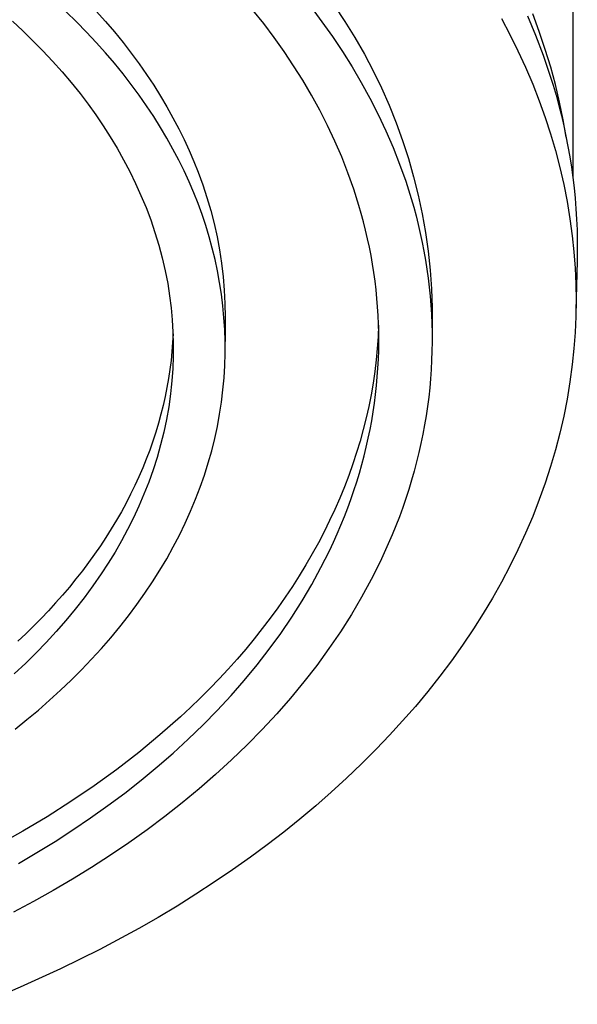
# Model space of a CAD drawing. Units: millimetres. Extents: x -261 to 260, y -949 to 949.
# Drawn here: x 200 to 224, y 731 to 773 of the extents above; entities that cross this region are included whole.
import ezdxf

# ---------------------------------------------------------------- set-up
doc = ezdxf.new("R2010")
doc.units = ezdxf.units.MM
doc.header["$MEASUREMENT"] = 0

msp = doc.modelspace()

# ---------------------------------------------------------------- linework, layer by layer
for p, q in [((223.853, 780.759), (223.853, 766.7)), ((212.648, 773.94), (213.114, 773.32)), ((213.652, 774.002), (214.103, 773.327)), ((202.609, 773.312), (202.166, 773.744)), ((203.451, 773.777), (203.849, 773.332)), ((210.623, 773.239), (210.164, 773.817)), ((221.916, 773.571), (222.266, 772.737)), ((222.424, 772.894), (222.14, 773.653)), ((199.863, 773.342), (200.308, 772.93)), ((203.038, 772.876), (202.609, 773.312)), ((203.849, 773.332), (204.232, 772.884)), ((211.066, 772.65), (210.623, 773.239)), ((213.114, 773.32), (213.564, 772.688)), ((214.103, 773.327), (214.529, 772.638)), ((220.801, 773.462), (221.165, 772.773)), ((200.308, 772.93), (200.744, 772.507)), ((203.451, 772.435), (203.038, 772.876)), ((204.232, 772.884), (204.599, 772.432)), ((211.493, 772.049), (211.066, 772.65)), ((213.564, 772.688), (213.995, 772.043)), ((214.529, 772.638), (214.932, 771.934)), ((221.165, 772.773), (221.51, 772.075)), ((222.266, 772.737), (222.588, 771.891)), ((222.681, 772.137), (222.424, 772.894)), ((200.744, 772.507), (201.169, 772.074)), ((203.849, 771.99), (203.451, 772.435)), ((204.599, 772.432), (204.951, 771.978)), ((201.169, 772.074), (201.584, 771.631)), ((204.232, 771.542), (203.849, 771.99)), ((204.951, 771.978), (205.287, 771.52)), ((211.904, 771.436), (211.493, 772.049)), ((213.995, 772.043), (214.408, 771.387)), ((214.932, 771.934), (215.31, 771.217)), ((221.51, 772.075), (221.835, 771.368)), ((222.588, 771.891), (222.737, 771.464)), ((222.911, 771.381), (222.681, 772.137)), ((201.584, 771.631), (201.988, 771.178)), ((204.599, 771.09), (204.232, 771.542)), ((205.287, 771.52), (205.608, 771.061)), ((212.296, 770.813), (211.904, 771.436)), ((214.408, 771.387), (214.801, 770.72)), ((221.835, 771.368), (222.14, 770.651)), ((222.737, 771.464), (222.879, 771.035)), ((223.115, 770.626), (222.911, 771.381)), ((201.988, 771.178), (202.379, 770.715)), ((204.951, 770.636), (204.599, 771.09)), ((205.608, 771.061), (205.914, 770.6)), ((215.31, 771.217), (215.663, 770.487)), ((222.879, 771.035), (223.014, 770.603)), ((202.379, 770.715), (202.759, 770.242)), ((205.287, 770.179), (204.951, 770.636)), ((205.914, 770.6), (206.204, 770.136)), ((212.67, 770.178), (212.296, 770.813)), ((214.801, 770.72), (215.173, 770.041)), ((222.14, 770.651), (222.424, 769.926)), ((223.014, 770.603), (223.14, 770.169)), ((223.293, 769.875), (223.115, 770.626)), ((202.759, 770.242), (203.101, 769.791)), ((205.608, 769.719), (205.287, 770.179)), ((206.204, 770.136), (206.479, 769.672)), ((213.024, 769.532), (212.67, 770.178)), ((215.663, 770.487), (215.991, 769.745)), ((223.14, 770.169), (223.258, 769.736)), ((203.101, 769.791), (203.432, 769.331)), ((205.914, 769.258), (205.608, 769.719)), ((215.173, 770.041), (215.525, 769.351)), ((215.991, 769.745), (216.293, 768.992)), ((222.424, 769.926), (222.675, 769.224)), ((223.258, 769.736), (223.368, 769.301)), ((223.446, 769.126), (223.293, 769.875)), ((203.432, 769.331), (203.75, 768.863)), ((206.204, 768.795), (205.914, 769.258)), ((206.479, 769.672), (206.738, 769.207)), ((213.358, 768.877), (213.024, 769.532)), ((215.525, 769.351), (215.854, 768.651)), ((223.368, 769.301), (223.47, 768.863)), ((203.75, 768.863), (204.055, 768.386)), ((206.738, 769.207), (206.982, 768.741)), ((213.671, 768.211), (213.358, 768.877)), ((216.293, 768.992), (216.569, 768.23)), ((222.675, 769.224), (222.905, 768.516)), ((223.573, 768.38), (223.446, 769.126)), ((223.47, 768.863), (223.564, 768.424)), ((206.479, 768.33), (206.204, 768.795)), ((206.982, 768.741), (207.211, 768.274)), ((215.854, 768.651), (216.161, 767.94)), ((222.905, 768.516), (223.115, 767.801)), ((223.564, 768.424), (223.649, 767.983)), ((204.055, 768.386), (204.347, 767.901)), ((206.738, 767.865), (206.479, 768.33)), ((207.211, 768.274), (207.426, 767.808)), ((213.963, 767.535), (213.671, 768.211)), ((216.569, 768.23), (216.818, 767.458)), ((204.347, 767.901), (204.625, 767.408)), ((206.982, 767.399), (206.738, 767.865)), ((207.426, 767.808), (207.625, 767.342)), ((216.161, 767.94), (216.444, 767.22)), ((223.115, 767.801), (223.303, 767.08)), ((223.649, 767.983), (223.727, 767.541)), ((204.625, 767.408), (204.888, 766.907)), ((207.211, 766.933), (206.982, 767.399)), ((207.625, 767.342), (207.81, 766.876)), ((214.232, 766.851), (213.963, 767.535)), ((216.444, 767.22), (216.703, 766.491)), ((216.818, 767.458), (217.041, 766.678)), ((223.727, 767.541), (223.797, 767.097)), ((204.888, 766.907), (205.136, 766.399)), ((207.426, 766.466), (207.211, 766.933)), ((207.81, 766.876), (208.01, 766.335)), ((214.478, 766.158), (214.232, 766.851)), ((223.303, 767.08), (223.469, 766.353)), ((223.797, 767.097), (223.858, 766.652)), ((205.136, 766.399), (205.368, 765.883)), ((207.625, 766), (207.426, 766.466)), ((208.01, 766.335), (208.191, 765.788)), ((216.703, 766.491), (216.937, 765.754)), ((217.041, 766.678), (217.237, 765.891)), ((223.469, 766.353), (223.614, 765.622)), ((223.858, 766.652), (223.911, 766.206)), ((205.368, 765.883), (205.584, 765.361)), ((207.81, 765.534), (207.625, 766)), ((214.7, 765.457), (214.478, 766.158)), ((217.237, 765.891), (217.405, 765.098)), ((223.911, 766.206), (223.955, 765.759)), ((207.981, 765.066), (207.81, 765.534)), ((208.191, 765.788), (208.355, 765.235)), ((216.937, 765.754), (217.044, 765.382)), ((223.614, 765.622), (223.735, 764.887)), ((223.955, 765.759), (223.991, 765.312)), ((205.584, 765.361), (205.783, 764.832)), ((208.14, 764.593), (207.981, 765.066)), ((208.355, 765.235), (208.499, 764.677)), ((214.802, 765.103), (214.7, 765.457)), ((214.898, 764.748), (214.802, 765.103)), ((217.044, 765.382), (217.145, 765.008)), ((217.405, 765.098), (217.546, 764.3)), ((223.991, 765.312), (224.019, 764.864)), ((205.783, 764.832), (205.965, 764.297)), ((208.499, 764.677), (208.624, 764.114)), ((214.988, 764.39), (214.898, 764.748)), ((217.145, 765.008), (217.239, 764.632)), ((217.239, 764.632), (217.327, 764.255)), ((223.735, 764.887), (223.834, 764.149)), ((224.019, 764.864), (224.038, 764.415)), ((205.965, 764.297), (206.129, 763.756)), ((208.286, 764.115), (208.14, 764.593)), ((215.071, 764.031), (214.988, 764.39)), ((217.327, 764.255), (217.407, 763.875)), ((217.546, 764.3), (217.659, 763.497)), ((224.038, 764.415), (224.049, 763.966)), ((208.419, 763.632), (208.286, 764.115)), ((208.624, 764.114), (208.731, 763.547)), ((215.148, 763.671), (215.071, 764.031)), ((217.407, 763.875), (217.481, 763.494)), ((223.834, 764.149), (223.905, 763.462)), ((224.049, 763.966), (224.051, 763.517)), ((206.129, 763.756), (206.275, 763.211)), ((208.538, 763.145), (208.419, 763.632)), ((208.731, 763.547), (208.818, 762.977)), ((215.218, 763.309), (215.148, 763.671)), ((217.481, 763.494), (217.548, 763.112)), ((217.659, 763.497), (217.744, 762.69)), ((223.905, 763.462), (223.955, 762.774)), ((224.051, 763.517), (224.044, 763.068)), ((206.275, 763.211), (206.402, 762.66)), ((208.644, 762.653), (208.538, 763.145)), ((208.818, 762.977), (208.886, 762.404)), ((215.282, 762.945), (215.218, 763.309)), ((215.339, 762.58), (215.282, 762.945)), ((217.548, 763.112), (217.608, 762.728)), ((224.044, 763.068), (223.992, 760.963)), ((206.402, 762.66), (206.459, 762.384)), ((208.735, 762.158), (208.644, 762.653)), ((215.389, 762.214), (215.339, 762.58)), ((217.608, 762.728), (217.661, 762.343)), ((217.744, 762.69), (217.802, 761.881)), ((223.955, 762.774), (223.985, 762.084)), ((206.459, 762.384), (206.511, 762.106)), ((206.511, 762.106), (206.593, 761.591)), ((208.812, 761.658), (208.735, 762.158)), ((208.886, 762.404), (208.934, 761.83)), ((215.433, 761.846), (215.389, 762.214)), ((217.661, 762.343), (217.707, 761.956)), ((208.934, 761.83), (208.963, 761.254)), ((215.47, 761.477), (215.433, 761.846)), ((217.707, 761.956), (217.746, 761.568)), ((217.802, 761.881), (217.831, 761.071)), ((223.985, 762.084), (223.995, 761.394)), ((206.593, 761.591), (206.658, 761.073)), ((208.874, 761.155), (208.812, 761.658)), ((208.963, 761.254), (208.973, 760.677)), ((215.5, 761.108), (215.47, 761.477)), ((217.746, 761.568), (217.778, 761.179)), ((223.995, 761.394), (223.985, 760.704)), ((206.658, 761.073), (206.707, 760.554)), ((208.922, 760.649), (208.874, 761.155)), ((215.523, 760.737), (215.5, 761.108)), ((217.778, 761.179), (217.802, 760.789)), ((217.831, 761.071), (217.831, 760.006)), ((206.707, 760.554), (206.738, 760.033)), ((208.954, 760.14), (208.922, 760.649)), ((208.96, 760.007), (208.972, 760.455)), ((208.973, 760.677), (208.973, 759.628)), ((215.539, 760.365), (215.523, 760.737)), ((217.802, 760.789), (217.819, 760.398)), ((223.985, 760.704), (223.955, 760.014)), ((206.738, 760.033), (206.753, 759.511)), ((208.971, 759.628), (208.954, 760.14)), ((215.54, 760.328), (215.518, 759.832)), ((215.548, 759.992), (215.539, 760.365)), ((215.551, 759.619), (215.548, 759.992)), ((217.819, 760.398), (217.829, 760.006)), ((217.829, 760.006), (217.831, 759.613)), ((223.955, 760.014), (223.904, 759.326)), ((206.722, 759.583), (206.693, 759.201)), ((206.742, 759.965), (206.722, 759.583)), ((208.972, 759.113), (208.971, 759.628)), ((215.518, 759.832), (215.484, 759.337)), ((215.546, 759.245), (215.551, 759.619)), ((217.831, 759.613), (217.826, 759.22)), ((206.693, 759.201), (206.654, 758.818)), ((206.753, 759.511), (206.75, 758.989)), ((215.484, 759.337), (215.436, 758.84)), ((215.533, 758.87), (215.546, 759.245)), ((217.826, 759.22), (217.813, 758.826)), ((223.904, 759.326), (223.834, 758.639)), ((206.654, 758.818), (206.606, 758.434)), ((206.75, 758.989), (206.73, 758.468)), ((208.957, 758.597), (208.972, 759.113)), ((215.436, 758.84), (215.377, 758.344)), ((215.514, 758.495), (215.533, 758.87)), ((217.813, 758.826), (217.793, 758.431)), ((206.606, 758.434), (206.549, 758.05)), ((206.73, 758.468), (206.693, 757.948)), ((208.926, 758.079), (208.957, 758.597)), ((215.377, 758.344), (215.304, 757.847)), ((215.488, 758.12), (215.514, 758.495)), ((217.793, 758.431), (217.765, 758.036)), ((223.834, 758.639), (223.735, 757.901)), ((206.549, 758.05), (206.482, 757.665)), ((206.693, 757.948), (206.666, 757.67)), ((208.879, 757.56), (208.926, 758.079)), ((215.454, 757.744), (215.488, 758.12)), ((217.765, 758.036), (217.73, 757.641)), ((223.735, 757.901), (223.614, 757.166)), ((206.482, 757.665), (206.405, 757.281)), ((206.666, 757.67), (206.635, 757.393)), ((208.816, 757.039), (208.879, 757.56)), ((215.304, 757.847), (215.219, 757.351)), ((215.413, 757.368), (215.454, 757.744)), ((217.73, 757.641), (217.687, 757.246)), ((206.405, 757.281), (206.319, 756.896)), ((206.635, 757.393), (206.556, 756.84)), ((208.736, 756.518), (208.816, 757.039)), ((215.219, 757.351), (215.121, 756.854)), ((215.365, 756.992), (215.413, 757.368)), ((217.687, 757.246), (217.636, 756.85)), ((223.614, 757.166), (223.469, 756.435)), ((206.319, 756.896), (206.223, 756.512)), ((206.556, 756.84), (206.459, 756.291)), ((215.121, 756.854), (215.01, 756.359)), ((215.247, 756.239), (215.31, 756.615)), ((215.31, 756.615), (215.365, 756.992)), ((217.636, 756.85), (217.578, 756.454)), ((206.223, 756.512), (206.117, 756.128)), ((206.459, 756.291), (206.343, 755.745)), ((208.639, 755.996), (208.736, 756.518)), ((215.01, 756.359), (214.887, 755.864)), ((215.177, 755.863), (215.247, 756.239)), ((217.578, 756.454), (217.512, 756.059)), ((223.469, 756.435), (223.303, 755.709)), ((206.117, 756.128), (206.002, 755.745)), ((208.526, 755.474), (208.639, 755.996)), ((214.887, 755.864), (214.751, 755.37)), ((215.1, 755.488), (215.177, 755.863)), ((217.512, 756.059), (217.438, 755.663)), ((205.876, 755.362), (205.742, 754.98)), ((206.002, 755.745), (205.876, 755.362)), ((206.343, 755.745), (206.208, 755.203)), ((208.396, 754.953), (208.526, 755.474)), ((214.751, 755.37), (214.602, 754.878)), ((215.015, 755.112), (215.1, 755.488)), ((217.438, 755.663), (217.357, 755.268)), ((223.303, 755.709), (223.115, 754.988)), ((205.742, 754.98), (205.597, 754.599)), ((206.208, 755.203), (206.056, 754.666)), ((208.249, 754.432), (208.396, 754.953)), ((214.924, 754.738), (215.015, 755.112)), ((217.357, 755.268), (217.268, 754.873)), ((223.115, 754.988), (222.905, 754.273)), ((205.597, 754.599), (205.443, 754.22)), ((206.056, 754.666), (205.886, 754.134)), ((214.602, 754.878), (214.441, 754.386)), ((214.824, 754.363), (214.924, 754.738)), ((217.268, 754.873), (217.172, 754.479)), ((205.443, 754.22), (205.279, 753.841)), ((205.886, 754.134), (205.699, 753.608)), ((208.086, 753.912), (208.249, 754.432)), ((214.441, 754.386), (214.267, 753.897)), ((214.718, 753.99), (214.824, 754.363)), ((217.067, 754.085), (216.955, 753.692)), ((217.172, 754.479), (217.067, 754.085)), ((222.905, 754.273), (222.675, 753.564)), ((205.279, 753.841), (205.106, 753.464)), ((207.906, 753.394), (208.086, 753.912)), ((214.267, 753.897), (214.08, 753.409)), ((214.604, 753.617), (214.718, 753.99)), ((216.955, 753.692), (216.836, 753.3)), ((205.106, 753.464), (204.923, 753.089)), ((205.699, 753.608), (205.497, 753.092)), ((207.708, 752.877), (207.906, 753.394)), ((214.08, 753.409), (213.881, 752.924)), ((214.355, 752.873), (214.483, 753.245)), ((214.483, 753.245), (214.604, 753.617)), ((216.836, 753.3), (216.709, 752.909)), ((222.675, 753.564), (222.424, 752.862)), ((204.923, 753.089), (204.73, 752.716)), ((205.497, 753.092), (205.279, 752.583)), ((207.495, 752.362), (207.708, 752.877)), ((213.881, 752.924), (213.67, 752.441)), ((214.22, 752.503), (214.355, 752.873)), ((216.709, 752.909), (216.574, 752.518)), ((222.424, 752.862), (222.14, 752.137)), ((204.73, 752.716), (204.529, 752.345)), ((205.279, 752.583), (205.045, 752.08)), ((213.67, 752.441), (213.446, 751.96)), ((214.077, 752.134), (214.22, 752.503)), ((216.574, 752.518), (216.431, 752.129)), ((204.317, 751.975), (204.097, 751.609)), ((204.529, 752.345), (204.317, 751.975)), ((205.045, 752.08), (204.796, 751.585)), ((207.264, 751.85), (207.495, 752.362)), ((213.928, 751.766), (214.077, 752.134)), ((216.431, 752.129), (216.281, 751.741)), ((222.14, 752.137), (221.835, 751.421)), ((204.097, 751.609), (203.867, 751.244)), ((204.796, 751.585), (204.533, 751.097)), ((207.017, 751.341), (207.264, 751.85)), ((213.446, 751.96), (213.21, 751.482)), ((213.771, 751.4), (213.928, 751.766)), ((216.281, 751.741), (216.124, 751.354)), ((203.867, 751.244), (203.628, 750.882)), ((206.753, 750.835), (207.017, 751.341)), ((213.21, 751.482), (212.962, 751.007)), ((213.607, 751.034), (213.771, 751.4)), ((216.124, 751.354), (215.959, 750.968)), ((221.835, 751.421), (221.51, 750.713)), ((203.628, 750.882), (203.38, 750.523)), ((204.533, 751.097), (204.256, 750.616)), ((206.474, 750.332), (206.753, 750.835)), ((212.962, 751.007), (212.703, 750.535)), ((213.436, 750.671), (213.607, 751.034)), ((215.959, 750.968), (215.787, 750.584)), ((221.51, 750.713), (221.165, 750.015)), ((203.38, 750.523), (203.124, 750.167)), ((204.256, 750.616), (203.966, 750.143)), ((206.178, 749.834), (206.474, 750.332)), ((212.703, 750.535), (212.431, 750.067)), ((213.073, 749.948), (213.436, 750.671)), ((215.787, 750.584), (215.607, 750.201)), ((203.124, 750.167), (202.858, 749.814)), ((203.966, 750.143), (203.663, 749.679)), ((212.431, 750.067), (212.148, 749.602)), ((212.683, 749.233), (213.073, 749.948)), ((215.607, 750.201), (215.225, 749.441)), ((221.165, 750.015), (220.801, 749.327)), ((202.584, 749.465), (202.301, 749.118)), ((202.858, 749.814), (202.584, 749.465)), ((203.663, 749.679), (203.307, 749.164)), ((205.866, 749.339), (206.178, 749.834)), ((212.148, 749.602), (211.853, 749.141)), ((215.225, 749.441), (214.815, 748.689)), ((202.301, 749.118), (202.01, 748.775)), ((203.307, 749.164), (202.935, 748.659)), ((205.538, 748.85), (205.866, 749.339)), ((211.853, 749.141), (211.547, 748.683)), ((212.266, 748.525), (212.683, 749.233)), ((220.801, 749.327), (220.418, 748.648)), ((202.01, 748.775), (201.711, 748.436)), ((202.935, 748.659), (202.55, 748.166)), ((205.195, 748.365), (205.538, 748.85)), ((211.547, 748.683), (211.229, 748.23)), ((214.815, 748.689), (214.376, 747.944)), ((220.418, 748.648), (220.017, 747.98)), ((201.711, 748.436), (201.403, 748.101)), ((204.836, 747.885), (205.195, 748.365)), ((211.229, 748.23), (210.901, 747.781)), ((211.822, 747.825), (212.266, 748.525)), ((201.088, 747.769), (200.765, 747.441)), ((201.403, 748.101), (201.088, 747.769)), ((202.55, 748.166), (202.15, 747.683)), ((204.463, 747.411), (204.836, 747.885)), ((210.901, 747.781), (210.562, 747.337)), ((211.352, 747.135), (211.822, 747.825)), ((214.376, 747.944), (213.909, 747.208)), ((220.017, 747.98), (219.6, 747.323)), ((200.765, 747.441), (200.434, 747.118)), ((202.15, 747.683), (201.738, 747.21)), ((204.075, 746.943), (204.463, 747.411)), ((210.562, 747.337), (210.212, 746.897)), ((200.434, 747.118), (200.096, 746.799)), ((201.738, 747.21), (201.314, 746.749)), ((203.672, 746.481), (204.075, 746.943)), ((210.857, 746.454), (211.352, 747.135)), ((213.909, 747.208), (213.415, 746.482)), ((219.6, 747.323), (219.137, 746.635)), ((201.314, 746.749), (200.878, 746.299)), ((210.212, 746.897), (209.852, 746.462)), ((219.137, 746.635), (218.657, 745.96)), ((200.878, 746.299), (200.431, 745.859)), ((203.256, 746.025), (203.672, 746.481)), ((209.852, 746.462), (209.481, 746.032)), ((210.337, 745.783), (210.857, 746.454)), ((213.415, 746.482), (212.894, 745.766)), ((200.431, 745.859), (199.938, 745.397)), ((202.825, 745.577), (203.256, 746.025)), ((209.481, 746.032), (209.101, 745.607)), ((209.793, 745.124), (210.337, 745.783)), ((212.894, 745.766), (212.347, 745.061)), ((218.657, 745.96), (218.16, 745.298)), ((202.382, 745.135), (202.825, 745.577)), ((209.101, 745.607), (208.711, 745.187)), ((218.16, 745.298), (217.646, 744.647)), ((201.925, 744.7), (202.382, 745.135)), ((208.711, 745.187), (208.311, 744.773)), ((209.225, 744.476), (209.793, 745.124)), ((212.347, 745.061), (211.775, 744.367)), ((201.456, 744.274), (201.925, 744.7)), ((208.311, 744.773), (207.903, 744.364)), ((208.635, 743.84), (209.225, 744.476)), ((217.646, 744.647), (217.116, 744.01)), ((200.975, 743.854), (201.456, 744.274)), ((207.485, 743.961), (207.058, 743.564)), ((207.903, 744.364), (207.485, 743.961)), ((211.775, 744.367), (211.178, 743.685)), ((217.116, 744.01), (216.572, 743.385)), ((200.482, 743.443), (200.975, 743.854)), ((207.058, 743.564), (206.18, 742.788)), ((208.024, 743.216), (208.635, 743.84)), ((211.178, 743.685), (210.557, 743.016)), ((199.977, 743.04), (200.482, 743.443)), ((207.391, 742.605), (208.024, 743.216)), ((216.572, 743.385), (216.013, 742.773)), ((206.18, 742.788), (205.269, 742.036)), ((210.557, 743.016), (209.914, 742.36)), ((216.013, 742.773), (215.44, 742.174)), ((206.739, 742.008), (207.391, 742.605)), ((209.914, 742.36), (209.249, 741.718)), ((205.269, 742.036), (204.329, 741.309)), ((206.068, 741.424), (206.739, 742.008)), ((215.44, 742.174), (214.813, 741.547)), ((209.249, 741.718), (208.563, 741.089)), ((214.813, 741.547), (214.172, 740.934)), ((204.329, 741.309), (203.361, 740.609)), ((205.378, 740.855), (206.068, 741.424)), ((208.563, 741.089), (207.857, 740.476)), ((203.361, 740.609), (202.367, 739.935)), ((204.671, 740.3), (205.378, 740.855)), ((214.172, 740.934), (213.517, 740.336)), ((203.948, 739.76), (204.671, 740.3)), ((207.857, 740.476), (207.131, 739.877)), ((213.517, 740.336), (212.85, 739.753)), ((202.367, 739.935), (201.351, 739.288)), ((203.209, 739.235), (203.948, 739.76)), ((207.131, 739.877), (206.388, 739.293)), ((212.85, 739.753), (212.17, 739.183)), ((201.351, 739.288), (200.313, 738.669)), ((202.456, 738.725), (203.209, 739.235)), ((206.388, 739.293), (205.627, 738.725)), ((212.17, 739.183), (211.478, 738.628)), ((200.313, 738.669), (199.257, 738.077)), ((201.69, 738.231), (202.456, 738.725)), ((205.627, 738.725), (204.85, 738.173)), ((211.478, 738.628), (210.775, 738.087)), ((200.911, 737.752), (201.69, 738.231)), ((204.85, 738.173), (204.058, 737.637)), ((210.775, 738.087), (210.062, 737.56)), ((200.12, 737.289), (200.911, 737.752)), ((204.058, 737.637), (203.252, 737.117)), ((210.062, 737.56), (209.29, 737.012)), ((203.252, 737.117), (202.433, 736.613)), ((209.29, 737.012), (208.507, 736.481)), ((202.433, 736.613), (201.601, 736.127)), ((208.507, 736.481), (207.714, 735.964)), ((201.601, 736.127), (200.759, 735.656)), ((207.714, 735.964), (206.912, 735.463)), ((200.759, 735.656), (199.906, 735.203)), ((206.912, 735.463), (206.1, 734.977)), ((206.1, 734.977), (205.279, 734.506)), ((205.279, 734.506), (203.613, 733.608)), ((203.613, 733.608), (201.921, 732.768)), ((201.921, 732.768), (200.202, 731.984)), ((200.202, 731.984), (198.459, 731.255))]:
    msp.add_line(p, q)

doc.saveas('drawing.dxf')
